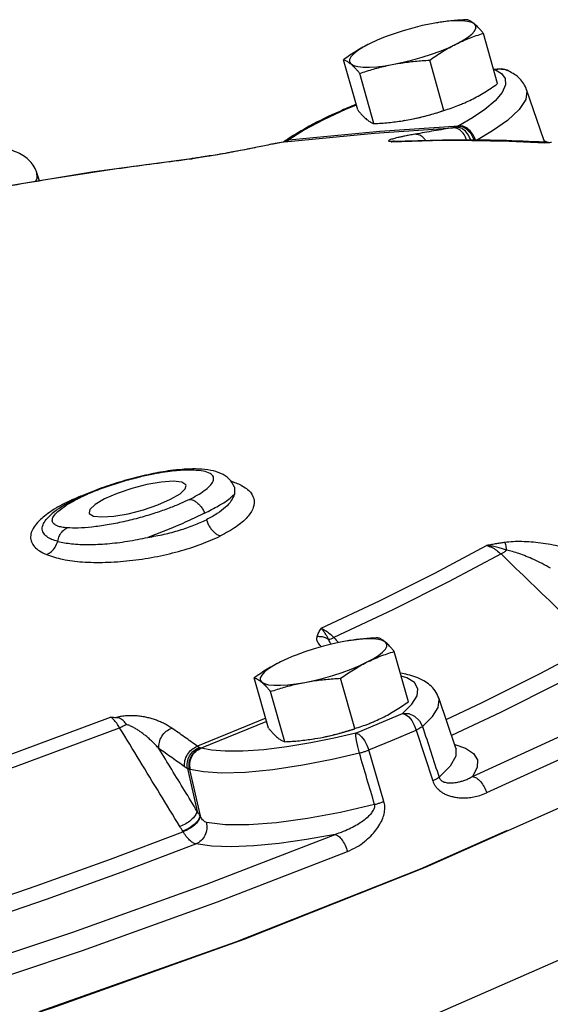
# Model space of a CAD drawing. Units: inches. Extents: x 3 to 134, y -10 to 93.
# Drawn here: x 51 to 55, y 82 to 89 of the extents above; entities that cross this region are included whole.
import ezdxf

# ---------------------------------------------------------------- set-up
doc = ezdxf.new("R2010")
doc.units = ezdxf.units.IN
doc.header["$MEASUREMENT"] = 0

msp = doc.modelspace()

# ---------------------------------------------------------------- linework, layer by layer
at = {"color": 7, "linetype": 'Continuous'}
for p, q in [((53.849, 89.2309), (53.7905, 89.2239)), ((53.7649, 89.2199), (53.7276, 89.2133)), ((53.7905, 89.2239), (53.7649, 89.2199)), ((54.1995, 88.7866), (54.0981, 89.1449)), ((53.2021, 88.5985), (53.1007, 88.9567)), ((53.8168, 88.5953), (53.7153, 88.9536)), ((54.1844, 88.8842), (54.1722, 88.8832)), ((54.1844, 88.8842), (54.2079, 88.8919)), ((54.2289, 88.8909), (54.1844, 88.8842)), ((54.1844, 88.8842), (54.2272, 88.8579)), ((54.2686, 88.8813), (54.2289, 88.8909)), ((53.3181, 88.5012), (53.2166, 88.8595)), ((54.2272, 88.8579), (54.2533, 88.8222)), ((54.5279, 88.386), (54.4055, 88.7434)), ((53.5345, 88.5233), (53.5726, 88.5301)), ((53.5354, 88.5235), (53.5343, 88.5233)), ((52.7111, 88.3847), (52.6721, 88.3699)), ((54.5278, 88.386), (54.5309, 88.368)), ((52.4729, 88.3302), (52.465, 88.3289)), ((52.6954, 88.3757), (52.672, 88.3696)), ((52.6805, 88.3712), (52.6742, 88.3702)), ((52.6742, 88.3702), (52.6742, 88.3702)), ((53.7351, 88.3789), (53.441, 88.3699)), ((53.4592, 88.3721), (53.441, 88.3699)), ((53.4587, 88.3757), (53.4486, 88.3744)), ((53.4586, 88.3757), (53.4584, 88.3757)), ((53.4596, 88.3721), (53.4592, 88.3721)), ((54.0159, 88.3809), (53.7351, 88.3789)), ((54.5354, 88.3643), (54.5544, 88.366)), ((52.0141, 88.25), (51.3075, 88.1539)), ((52.0222, 88.2514), (52.0141, 88.25)), ((52.0141, 88.25), (52.0217, 88.2513)), ((52.0222, 88.2514), (52.0217, 88.2513)), ((52.0217, 88.2513), (52.0217, 88.2513)), ((52.1449, 88.2704), (52.1439, 88.2703)), ((52.1439, 88.2703), (52.1439, 88.2703)), ((51.3075, 88.1539), (50.5512, 88.0294)), ((50.9341, 88.0944), (50.9125, 88.1577)), ((51.9789, 86.0374), (51.9521, 86.0295)), ((51.9791, 86.0374), (51.9789, 86.0374)), ((52.3233, 85.9091), (52.3228, 85.8593)), ((52.3231, 85.9096), (52.3233, 85.9091)), ((51.1834, 85.8208), (51.1836, 85.8209)), ((50.9951, 85.6935), (50.9954, 85.6938)), ((53.1292, 84.8128), (53.0919, 84.8062)), ((53.1548, 84.8168), (53.1292, 84.8128)), ((53.2133, 84.8239), (53.1548, 84.8168)), ((53.5638, 84.3796), (53.4623, 84.7378)), ((52.5664, 84.1914), (52.465, 84.5497)), ((53.1811, 84.1882), (53.0796, 84.5465)), ((52.6824, 84.0941), (52.5809, 84.4524)), ((53.9022, 84.0486), (53.7799, 84.406)), ((52.5466, 84.2616), (52.059, 84.0624)), ((53.3569, 84.2263), (53.5226, 84.2966)), ((52.5478, 84.2371), (52.0856, 84.0483)), ((53.1893, 84.1562), (53.3569, 84.2263)), ((53.6189, 84.1776), (53.7373, 83.8154)), ((52.8996, 84.1164), (52.8986, 84.1162)), ((52.8988, 84.1163), (52.9369, 84.123)), ((53.1893, 84.1562), (53.0345, 84.1194)), ((54.938, 84.1045), (54.1209, 83.7295)), ((53.3894, 83.6688), (53.2818, 84.0356)), ((53.9022, 84.0486), (53.9024, 84.0479)), ((51.9879, 83.9037), (52.0583, 83.5979)), ((52.0024, 83.8973), (52.0787, 83.5653)), ((51.9567, 83.4529), (51.9545, 83.4565))]:
    msp.add_line(p, q, dxfattribs=at)
for points in [[(54.0349, 89.2117), (54.015, 89.2227), (53.9858, 89.2302), (53.9477, 89.2341), (53.9018, 89.2344), (53.849, 89.2309)], [(53.7276, 89.2133), (53.6618, 89.1996), (53.5944, 89.1829), (53.527, 89.1637), (53.4612, 89.1423), (53.3983, 89.1194), (53.3698, 89.108)], [(53.9015, 89.0674), (53.9475, 89.0921), (53.9856, 89.1163), (54.0149, 89.1395), (54.0349, 89.161), (54.045, 89.1806), (54.045, 89.1976), (54.0349, 89.2117)], [(53.3698, 89.108), (53.3397, 89.0953), (53.2869, 89.0706)], [(53.2869, 89.0706), (53.2409, 89.0459), (53.2029, 89.0217), (53.1735, 88.9985), (53.1536, 88.977), (53.1435, 88.9574), (53.1435, 88.9404), (53.1535, 88.9263)], [(53.4608, 88.9247), (53.5267, 88.9384), (53.594, 88.9551), (53.6614, 88.9743), (53.7273, 88.9957), (53.7902, 89.0186), (53.8487, 89.0427), (53.9015, 89.0674)], [(53.1535, 88.9263), (53.1734, 88.9153), (53.2027, 88.9078), (53.2407, 88.9039), (53.2867, 88.9036), (53.3395, 88.9071), (53.398, 88.9141), (53.4608, 88.9247)], [(54.2533, 88.8222), (54.2562, 88.7767), (54.2321, 88.7229), (54.1811, 88.6635), (54.1077, 88.602), (54.0193, 88.5423), (53.9236, 88.4866)], [(54.4056, 88.7432), (54.4084, 88.7328), (54.4003, 88.6721), (54.353, 88.601), (54.2705, 88.5246), (54.1634, 88.4492), (54.0483, 88.3817)], [(53.1923, 88.6332), (53.1147, 88.6014), (52.9584, 88.5288), (52.8228, 88.4559), (52.7111, 88.3847)], [(53.5726, 88.5301), (53.6384, 88.5438), (53.7058, 88.5605), (53.7732, 88.5797), (53.8172, 88.594)], [(52.6805, 88.3712), (53.3226, 88.4342), (53.8814, 88.4721)], [(52.7111, 88.3847), (53.3596, 88.4484), (53.9236, 88.4866)], [(54.0159, 88.3809), (54.2828, 88.3761), (54.5354, 88.3643)], [(50.9126, 88.1574), (50.9148, 88.1108), (50.9051, 88.0894)], [(59.1462, 86.1325), (59.1685, 85.914), (59.0267, 85.4773), (58.6548, 84.9889), (58.0609, 84.4591), (57.2578, 83.8994), (56.2627, 83.3219), (55.097, 82.7389), (53.7857, 82.1629)], [(51.887, 85.9508), (51.8017, 85.945), (51.6999, 85.9273), (51.5916, 85.8994), (51.4873, 85.8642), (51.3972, 85.825), (51.3302, 85.7856), (51.2929, 85.75), (51.2871, 85.7258)], [(51.9786, 85.9217), (51.9769, 85.9258), (51.9473, 85.9442), (51.887, 85.9508)], [(51.3787, 85.6967), (51.464, 85.7025), (51.5658, 85.7202), (51.6741, 85.7481), (51.7784, 85.7833), (51.8685, 85.8225), (51.9355, 85.8618), (51.9728, 85.8974), (51.9786, 85.9217)], [(51.2871, 85.7258), (51.2888, 85.7217), (51.3184, 85.7033), (51.3787, 85.6967)], [(52.9408, 84.9028), (53.3569, 85.0993), (53.7509, 85.2963), (54.1213, 85.493)], [(54.2236, 85.4327), (53.8497, 85.2341), (53.4521, 85.0353), (53.0324, 84.8371)], [(54.021, 83.847), (54.829, 84.2178), (55.5748, 84.5907), (56.2515, 84.9622)], [(53.0919, 84.8062), (53.026, 84.7925), (52.9587, 84.7758), (52.8913, 84.7566), (52.8255, 84.7353), (52.7626, 84.7123), (52.7341, 84.701)], [(53.3992, 84.8047), (53.3793, 84.8156), (53.35, 84.8231), (53.312, 84.8271), (53.2661, 84.8273), (53.2133, 84.8239)], [(53.2658, 84.6603), (53.3118, 84.6851), (53.3499, 84.7093), (53.3792, 84.7324), (53.3991, 84.754), (53.4092, 84.7735), (53.4093, 84.7905), (53.3992, 84.8047)], [(53.8324, 84.2526), (54.0886, 84.3738), (54.5025, 84.5808), (54.8926, 84.7875)], [(52.6512, 84.6635), (52.6052, 84.6388), (52.5671, 84.6146), (52.5378, 84.5914), (52.5179, 84.5699), (52.5078, 84.5504), (52.5078, 84.5333), (52.5178, 84.5192)], [(52.7341, 84.701), (52.704, 84.6882), (52.6512, 84.6635)], [(55.0386, 84.724), (54.6415, 84.5136), (54.2201, 84.3029), (53.8716, 84.1379)], [(52.8251, 84.5176), (52.891, 84.5314), (52.9583, 84.548), (53.0257, 84.5673), (53.0916, 84.5886), (53.1545, 84.6116), (53.213, 84.6357), (53.2658, 84.6603)], [(53.5226, 84.2966), (53.5884, 84.3614), (53.625, 84.4204), (53.6312, 84.4722), (53.607, 84.5155), (53.5529, 84.5493), (53.5125, 84.5609)], [(52.5178, 84.5192), (52.5377, 84.5082), (52.567, 84.5007), (52.605, 84.4968), (52.6509, 84.4965), (52.7037, 84.5), (52.7622, 84.5071), (52.8251, 84.5176)], [(53.6642, 84.203), (53.7361, 84.2738), (53.776, 84.3383), (53.7828, 84.3948), (53.7799, 84.406)], [(49.9307, 83.7273), (50.7052, 83.9959), (51.4401, 84.2704)], [(53.5226, 84.2966), (53.5659, 84.2947), (53.6077, 84.2763), (53.6421, 84.2443), (53.6642, 84.203)], [(53.5226, 84.2966), (53.5436, 84.2888), (53.5656, 84.271), (53.5868, 84.2448), (53.6051, 84.2127), (53.6189, 84.1776)], [(53.6843, 83.1998), (54.8741, 83.7278), (55.9411, 84.2613)], [(49.982, 83.6455), (50.7635, 83.9165), (51.5052, 84.1936)], [(52.9369, 84.123), (53.0027, 84.1367), (53.0701, 84.1534), (53.1374, 84.1726), (53.1815, 84.1869)], [(53.2818, 84.0356), (53.4513, 84.1064), (53.6189, 84.1776)], [(53.0345, 84.1194), (52.8681, 84.0853), (52.6971, 84.0568), (52.5326, 84.0367), (52.384, 84.0265), (52.2585, 84.0262), (52.1595, 84.0342), (52.0856, 84.0483)], [(53.2142, 84.0134), (53.2026, 84.0591), (53.1939, 84.102), (53.1892, 84.136), (53.1893, 84.1562)], [(53.1893, 84.1562), (53.2091, 84.1479), (53.2302, 84.1297), (53.2505, 84.1032), (53.2683, 84.0708), (53.2818, 84.0356)], [(53.9024, 84.0479), (53.9024, 83.9922), (53.8624, 83.9201), (53.7823, 83.8406)], [(53.8936, 84.0737), (53.9712, 84.0488), (54.0282, 84.0114), (54.0558, 83.9645), (54.0533, 83.9093), (54.021, 83.847)], [(53.2142, 84.0134), (53.0196, 83.9676), (52.8098, 83.9263), (52.5981, 83.8941), (52.4014, 83.8751), (52.2336, 83.8704), (52.1027, 83.8784), (52.0083, 83.8955)], [(53.3224, 83.6468), (53.0802, 83.5905), (52.8444, 83.5464), (52.6236, 83.5164), (52.4258, 83.5016), (52.2576, 83.5024), (52.124, 83.5185)], [(50.1886, 82.4077), (51.1713, 82.7353), (52.1252, 83.0786), (53.0407, 83.4339)], [(50.3707, 82.8822), (50.9108, 83.0675), (51.4402, 83.2579), (51.9567, 83.4529)], [(54.2672, 83.4612), (53.6473, 83.1866), (52.3312, 82.6657), (50.9353, 82.1702)], [(53.0407, 83.4339), (52.836, 83.3963), (52.6415, 83.3686), (52.4618, 83.3514), (52.301, 83.3451), (52.1626, 83.3498), (52.0493, 83.3651)], [(50.4349, 82.7843), (50.9845, 82.9728), (51.5236, 83.1667), (52.0493, 83.3651)], [(50.2454, 82.274), (51.2393, 82.6054), (52.2035, 82.9523), (53.1296, 83.3118)], [(46.6984, 80.9618), (48.151, 81.3278), (49.6015, 81.7423), (51.0241, 82.198), (52.3932, 82.6868), (53.6843, 83.1998)]]:
    msp.add_lwpolyline(points, dxfattribs=at)
for points in [[(53.9821, 89.2422), (53.9292, 89.2389), (53.878, 89.2346), (53.8276, 89.229), (53.7774, 89.2219), (53.7657, 89.22)], [(54.0349, 89.2117), (54.0236, 89.2206), (54.0128, 89.228), (54.0023, 89.2339), (53.9922, 89.2386), (53.9821, 89.2422)], [(54.0981, 89.1449), (54.0844, 89.1613), (54.0714, 89.176), (54.0588, 89.1894), (54.0467, 89.2013), (54.0349, 89.2117)], [(53.9015, 89.0674), (53.9499, 89.0902), (53.9986, 89.1104), (54.0476, 89.1285), (54.0981, 89.1449)], [(53.2869, 89.0706), (53.2392, 89.0454), (53.1926, 89.018), (53.1468, 88.9886), (53.1007, 88.9567)], [(53.7153, 88.9536), (53.7616, 88.9855), (53.8075, 89.0149), (53.854, 89.0423), (53.9015, 89.0674)], [(53.1007, 88.9567), (53.1108, 88.9531), (53.1209, 88.9485), (53.1313, 88.9425), (53.1422, 88.9352), (53.1535, 88.9263)], [(53.4608, 88.9247), (53.5107, 88.9333), (53.5608, 88.9403), (53.6112, 88.9459), (53.6624, 88.9503), (53.7153, 88.9536)], [(53.1535, 88.9263), (53.1653, 88.9158), (53.1774, 88.9039), (53.19, 88.8906), (53.2029, 88.8758), (53.2166, 88.8595)], [(53.2166, 88.8595), (53.266, 88.8755), (53.3143, 88.8899), (53.3626, 88.9029), (53.4115, 88.9145), (53.4608, 88.9247)], [(54.1705, 88.889), (54.1839, 88.8901)], [(54.1839, 88.8901), (54.2079, 88.8919)], [(54.2079, 88.8919), (54.2485, 88.8884)], [(54.2485, 88.8884), (54.2687, 88.8813)], [(54.4056, 88.7432), (54.4022, 88.7524), (54.3468, 88.8313), (54.2687, 88.8813)], [(54.0133, 88.6728), (54.061, 88.698), (54.1076, 88.7254), (54.1534, 88.7548), (54.1995, 88.7866)], [(53.9351, 88.6373), (53.9651, 88.6501), (54.0133, 88.6728)], [(53.1867, 88.6366), (53.0738, 88.5885), (52.8552, 88.4819), (52.7059, 88.393)], [(53.1907, 88.6382), (53.1867, 88.6366)], [(53.2021, 88.5985), (53.2158, 88.5821), (53.2288, 88.5673), (53.2414, 88.554), (53.2535, 88.5421), (53.2653, 88.5316)], [(53.5726, 88.5301), (53.622, 88.5402), (53.6708, 88.5518), (53.7192, 88.5648), (53.7675, 88.5792), (53.8168, 88.5953)], [(53.8168, 88.5953), (53.8675, 88.6118), (53.9165, 88.6299), (53.9304, 88.6354)], [(53.9304, 88.6354), (53.9351, 88.6373)], [(53.2653, 88.5316), (53.2766, 88.5227), (53.2874, 88.5154), (53.2979, 88.5094), (53.308, 88.5048), (53.3181, 88.5012)], [(53.3181, 88.5012), (53.371, 88.5044), (53.4222, 88.5088), (53.4726, 88.5144), (53.5228, 88.5215), (53.5345, 88.5233)], [(53.8814, 88.4721), (53.7457, 88.4494), (53.6101, 88.4258)], [(53.9015, 88.4771), (53.8912, 88.4741), (53.8814, 88.4721)], [(53.978, 88.3825), (53.9704, 88.4035), (53.9467, 88.4408), (53.9156, 88.4649), (53.8814, 88.4721)], [(53.9179, 88.4837), (53.9098, 88.4802), (53.9015, 88.4771)], [(54.0082, 88.3823), (53.9964, 88.4099), (53.9697, 88.4464), (53.9365, 88.4699), (53.9015, 88.4771)], [(53.9236, 88.4866), (53.9208, 88.4851), (53.9179, 88.4837)], [(54.0327, 88.382), (54.016, 88.4177), (53.9872, 88.4533), (53.9529, 88.4765), (53.9179, 88.4837)], [(54.0444, 88.3794), (54.0242, 88.4219), (53.9944, 88.457), (53.9592, 88.4796), (53.9236, 88.4866)], [(52.7018, 88.3903), (52.6909, 88.3829)], [(52.7059, 88.393), (52.7018, 88.3903)], [(52.7111, 88.3847), (52.7091, 88.3833), (52.7071, 88.3819)], [(53.5112, 88.4066), (53.4875, 88.4012), (53.4669, 88.3962), (53.4496, 88.3914), (53.4361, 88.387), (53.4268, 88.3831), (53.4224, 88.3796), (53.4238, 88.3769), (53.4323, 88.3751), (53.4486, 88.3744)], [(54.0159, 88.3834), (53.852, 88.3827), (53.4969, 88.3736)], [(53.6101, 88.4258), (53.5711, 88.4186), (53.5387, 88.4123), (53.5112, 88.4066)], [(53.6876, 88.3792), (53.6757, 88.3945), (53.6443, 88.4185), (53.6101, 88.4258)], [(54.5356, 88.3685), (54.2235, 88.3808), (54.0159, 88.3834)], [(50.9125, 88.1574), (50.9076, 88.1705), (50.8466, 88.2519), (50.7568, 88.3035), (50.6347, 88.3347), (50.5831, 88.3413)], [(52.4146, 88.3188), (52.346, 88.3055), (52.2743, 88.2924), (52.2019, 88.2798), (52.1439, 88.2704)], [(52.4213, 88.3198), (52.3676, 88.3094), (52.3125, 88.2991), (52.2568, 88.2891), (52.2007, 88.2794), (52.1449, 88.2704)], [(52.465, 88.3289), (52.4146, 88.3188)], [(52.4651, 88.3286), (52.4213, 88.3198)], [(52.4729, 88.3306), (52.465, 88.3289)], [(52.4729, 88.3302), (52.4651, 88.3286)], [(52.672, 88.3696), (52.5767, 88.3512), (52.4729, 88.3302)], [(52.527, 88.3416), (52.4729, 88.3306)], [(52.6143, 88.3588), (52.527, 88.3416)], [(52.672, 88.3698), (52.6143, 88.3588)], [(52.6742, 88.3702), (52.672, 88.3698)], [(52.6742, 88.37), (52.672, 88.3696)], [(52.6785, 88.3744), (52.6721, 88.3699)], [(52.7071, 88.3819), (52.6738, 88.3709)], [(52.6805, 88.3712), (52.6742, 88.37)], [(52.6909, 88.3829), (52.6785, 88.3744)], [(52.6954, 88.3757), (52.6878, 88.373), (52.6805, 88.3712)], [(52.7071, 88.3819), (52.7015, 88.3786), (52.6954, 88.3757)], [(53.441, 88.3699), (53.4446, 88.3722), (53.4486, 88.3744)], [(53.4733, 88.373), (53.4623, 88.3754), (53.4587, 88.3759)], [(53.4732, 88.3727), (53.4596, 88.3721)], [(53.4969, 88.3736), (53.4732, 88.3727)], [(54.5544, 88.3663), (54.5354, 88.3643)], [(54.5545, 88.3674), (54.5356, 88.3685)], [(54.5561, 88.3668), (54.5365, 88.3762)], [(54.5567, 88.3659), (54.5396, 88.3745)], [(54.5544, 88.366), (54.5592, 88.3664), (54.5622, 88.3667)], [(54.5622, 88.3669), (54.5545, 88.3674)], [(54.5622, 88.3667), (54.5724, 88.3676)], [(54.5724, 88.3676), (54.5831, 88.3686)], [(50.5542, 88.03), (51.0562, 88.115), (51.546, 88.1889), (52.0141, 88.2504)], [(52.0141, 88.2504), (52.0217, 88.2513)], [(52.0222, 88.2512), (52.0141, 88.25)], [(52.0845, 88.2609), (52.0507, 88.2557), (52.0222, 88.2512)], [(52.0627, 88.2577), (52.0222, 88.2514)], [(52.1439, 88.2703), (52.1178, 88.2662), (52.0627, 88.2577)], [(52.1449, 88.2704), (52.1159, 88.2658), (52.0845, 88.2609)], [(51.9516, 86.0357), (51.8685, 86.0269), (51.7261, 86.0023), (51.5776, 85.9665), (51.4303, 85.9216), (51.2911, 85.8696), (51.204, 85.8309)], [(51.9521, 86.0295), (51.8961, 86.0252), (51.8284, 86.0166), (51.7468, 86.0025), (51.65, 85.9814), (51.5387, 85.9519), (51.4213, 85.9147), (51.3066, 85.8714), (51.2063, 85.8259)], [(51.9791, 86.0375), (51.9516, 86.0357)], [(51.9791, 86.0306), (51.9521, 86.0295)], [(52.1551, 86.0291), (52.0696, 86.0382), (51.9789, 86.0374)], [(52.0338, 86.0302), (51.9791, 86.0306)], [(52.0028, 85.8218), (52.0582, 85.8517), (52.1087, 85.8845), (52.1489, 85.9189), (52.172, 85.9525), (52.1731, 85.9824), (52.1498, 86.0062), (52.1029, 86.0224), (52.0338, 86.0302)], [(52.3231, 85.9096), (52.2858, 85.9669), (52.2257, 86.0076), (52.1551, 86.0291)], [(52.3518, 85.9326), (52.4252, 85.885), (52.4608, 85.8277), (52.4573, 85.7637), (52.4151, 85.6958), (52.3363, 85.6274), (52.2246, 85.5617)], [(52.2972, 85.9534), (52.3334, 85.9404)], [(52.3334, 85.9404), (52.3518, 85.9326)], [(51.206, 85.8373), (51.2964, 85.8725), (51.3173, 85.8799)], [(52.1112, 85.7238), (52.2107, 85.7769), (52.2824, 85.8228), (52.3228, 85.8593)], [(52.3228, 85.8593), (52.3011, 85.813), (52.26, 85.7663), (52.2005, 85.7206), (52.1244, 85.6772)], [(52.3223, 85.9093), (52.3236, 85.9085), (52.3236, 85.9085)], [(51.1258, 85.8003), (51.0543, 85.7614)], [(51.158, 85.8077), (51.0998, 85.7746)], [(51.1247, 85.7804), (51.1863, 85.8157)], [(51.1258, 85.8003), (51.1551, 85.8145)], [(52.0028, 85.8218), (51.9388, 85.792), (51.8585, 85.7594), (51.7616, 85.7253), (51.6512, 85.6921), (51.5337, 85.6628), (51.4168, 85.6397), (51.3068, 85.6244), (51.2084, 85.6174), (51.1309, 85.6189)], [(51.1551, 85.8145), (51.206, 85.8373)], [(51.1836, 85.8209), (51.158, 85.8077)], [(51.204, 85.8309), (51.1834, 85.8208)], [(51.1836, 85.8209), (51.1935, 85.8245), (51.2063, 85.8259)], [(51.1863, 85.8157), (51.2063, 85.8259)], [(52.0028, 85.8218), (52.0227, 85.8185), (52.0433, 85.8091), (52.0635, 85.7939), (52.0823, 85.7738), (52.0985, 85.75), (52.1112, 85.7238)], [(51.0543, 85.7614), (50.9915, 85.7201), (50.9802, 85.7116)], [(51.0998, 85.7746), (51.0242, 85.7208), (50.9951, 85.6935)], [(51.0269, 85.6853), (51.0331, 85.6991), (51.0656, 85.7368)], [(51.0656, 85.7368), (51.1247, 85.7804)], [(52.1112, 85.7238), (51.9894, 85.6662), (51.8518, 85.6075), (51.7058, 85.5508)], [(50.9802, 85.7116), (50.9401, 85.6776), (50.9023, 85.6353), (50.879, 85.5943), (50.8704, 85.5552), (50.8765, 85.5186), (50.8975, 85.4848), (50.9335, 85.4545), (50.9847, 85.4283)], [(51.0634, 85.5225), (51.0203, 85.5371), (50.9851, 85.5571), (50.9613, 85.5837), (50.9539, 85.6181), (50.9692, 85.6607), (50.9951, 85.6936)], [(51.1309, 85.6189), (51.0932, 85.6237), (51.0608, 85.6328), (51.0366, 85.6474), (51.0252, 85.6691), (51.0269, 85.6853)], [(51.7058, 85.5508), (51.8217, 85.5733), (51.9321, 85.6024), (52.034, 85.6374), (52.1244, 85.6772)], [(52.1244, 85.6772), (52.1342, 85.6503), (52.1479, 85.6248), (52.1648, 85.6021), (52.1838, 85.5833), (52.2041, 85.5697), (52.2246, 85.5617)], [(51.0634, 85.5225), (51.0762, 85.5634), (51.0997, 85.5969), (51.1309, 85.6189)], [(50.9847, 85.4283), (51.0984, 85.3954), (51.2401, 85.3767), (51.402, 85.3734), (51.5758, 85.3852), (51.7531, 85.4116), (51.9257, 85.4511), (52.0854, 85.502), (52.2246, 85.5617)], [(50.9847, 85.4283), (51.0189, 85.4497), (51.0462, 85.4824), (51.0634, 85.5225)], [(51.0634, 85.5225), (51.1618, 85.5056), (51.2814, 85.5002), (51.4164, 85.5062), (51.56, 85.5234), (51.7058, 85.5508)], [(54.251, 85.5147), (54.2217, 85.5105), (54.1905, 85.5055), (54.1571, 85.4996), (54.1213, 85.493)], [(54.6482, 85.484), (54.5766, 85.4998), (54.5064, 85.511), (54.4381, 85.518), (54.3724, 85.521), (54.3097, 85.52), (54.251, 85.5147)], [(54.251, 85.5147), (54.2548, 85.5011), (54.2589, 85.4822), (54.2633, 85.4589)], [(54.1213, 85.493), (54.1562, 85.4806), (54.1913, 85.46), (54.2236, 85.4327)], [(54.2633, 85.4589), (54.2342, 85.4696), (54.201, 85.4797), (54.1633, 85.4881), (54.1213, 85.493)], [(54.2633, 85.4589), (54.243, 85.444), (54.2236, 85.4327)], [(54.5776, 85.3314), (54.516, 85.3643), (54.4576, 85.3924), (54.4028, 85.416), (54.3518, 85.4351), (54.3051, 85.4496), (54.2633, 85.4589)], [(54.2236, 85.4327), (54.436, 85.228), (54.6483, 85.0234), (54.8606, 84.8188)], [(52.9131, 84.8457), (52.9177, 84.8585), (52.9239, 84.8722), (52.9316, 84.8869), (52.9408, 84.9028)], [(52.9408, 84.9028), (52.9708, 84.8879), (53.0022, 84.8654), (53.0324, 84.8371)], [(52.995, 84.8247), (52.984, 84.8445), (52.9712, 84.8648), (52.9567, 84.8848), (52.9408, 84.9028)], [(52.9432, 84.7714), (52.9225, 84.796), (52.9119, 84.8211), (52.9131, 84.8457)], [(52.9131, 84.8457), (52.9415, 84.8445), (52.9693, 84.8374), (52.995, 84.8247)], [(52.995, 84.8247), (53.0125, 84.8287), (53.0324, 84.8371)], [(53.0129, 84.789), (53.0059, 84.8), (52.995, 84.8247)], [(53.0324, 84.8371), (53.0659, 84.8008)], [(53.3464, 84.8351), (53.2935, 84.8319), (53.2423, 84.8275), (53.1918, 84.8219), (53.1417, 84.8148), (53.13, 84.813)], [(53.3992, 84.8047), (53.3879, 84.8136), (53.377, 84.8209), (53.3666, 84.8269), (53.3565, 84.8315), (53.3464, 84.8351)], [(53.4623, 84.7378), (53.4486, 84.7542), (53.4356, 84.769), (53.4231, 84.7823), (53.411, 84.7942), (53.3992, 84.8047)], [(53.2658, 84.6603), (53.3142, 84.6831), (53.3628, 84.7034), (53.4119, 84.7214), (53.4623, 84.7378)], [(52.6512, 84.6635), (52.6035, 84.6383), (52.5569, 84.6109), (52.5111, 84.5815), (52.465, 84.5497)], [(53.0796, 84.5465), (53.1259, 84.5785), (53.1718, 84.6079), (53.2183, 84.6352), (53.2658, 84.6603)], [(52.465, 84.5497), (52.475, 84.5461), (52.4852, 84.5414), (52.4956, 84.5355), (52.5065, 84.5281), (52.5178, 84.5192)], [(52.8251, 84.5176), (52.875, 84.5262), (52.9251, 84.5333), (52.9755, 84.5389), (53.0267, 84.5432), (53.0796, 84.5465)], [(53.7797, 84.406), (53.7534, 84.4576), (53.6725, 84.529), (53.5583, 84.572), (53.5078, 84.5821)], [(52.5178, 84.5192), (52.5296, 84.5087), (52.5417, 84.4968), (52.5542, 84.4835), (52.5672, 84.4687), (52.5809, 84.4524)], [(52.5809, 84.4524), (52.6302, 84.4684), (52.6786, 84.4829), (52.7269, 84.4959), (52.7757, 84.5075), (52.8251, 84.5176)], [(53.3776, 84.2657), (53.4253, 84.2909), (53.4719, 84.3183), (53.5177, 84.3477), (53.5638, 84.3796)], [(51.5052, 84.1936), (51.484, 84.2257), (51.4617, 84.2521), (51.4401, 84.2704)], [(51.4401, 84.2704), (51.461, 84.2689), (51.482, 84.2672)], [(51.876, 84.192), (51.8472, 84.2104), (51.8186, 84.2257), (51.79, 84.2385), (51.7607, 84.2496), (51.7301, 84.2592), (51.6979, 84.2672), (51.6644, 84.2735), (51.6297, 84.2777), (51.5937, 84.2797), (51.5563, 84.2789), (51.5184, 84.2749), (51.482, 84.2672)], [(51.5541, 84.2176), (51.5345, 84.2405), (51.5113, 84.2582), (51.482, 84.2672)], [(53.2994, 84.2302), (53.3294, 84.243), (53.3776, 84.2657)], [(51.5541, 84.2176), (51.5299, 84.2041), (51.5052, 84.1936)], [(51.9352, 83.4888), (51.7919, 83.7237), (51.6485, 83.9586), (51.5052, 84.1936)], [(51.7855, 84.0452), (51.7607, 84.072), (51.7371, 84.0955), (51.7145, 84.1164), (51.6922, 84.1354), (51.6696, 84.1532), (51.6466, 84.1697), (51.6235, 84.1847), (51.6003, 84.1978), (51.5772, 84.2089), (51.5541, 84.2176)], [(51.7855, 84.0452), (51.7881, 84.0897), (51.8061, 84.1329), (51.8369, 84.1687), (51.876, 84.192)], [(52.059, 84.0624), (51.9674, 84.1276), (51.876, 84.192)], [(52.5664, 84.1914), (52.5801, 84.175), (52.5931, 84.1603), (52.6056, 84.1469), (52.6178, 84.135), (52.6295, 84.1246)], [(52.9369, 84.123), (52.9863, 84.1331), (53.0351, 84.1447), (53.0835, 84.1578), (53.1318, 84.1722), (53.1811, 84.1882)], [(53.1811, 84.1882), (53.2317, 84.2047), (53.2808, 84.2228), (53.2946, 84.2283)], [(53.2946, 84.2283), (53.2994, 84.2302)], [(53.6642, 84.203), (53.6526, 84.195), (53.6373, 84.1864), (53.6189, 84.1776)], [(53.6642, 84.203), (53.7233, 84.0215), (53.7823, 83.8406)], [(52.6295, 84.1246), (52.6409, 84.1157), (52.6517, 84.1083), (52.6622, 84.1024), (52.6723, 84.0977), (52.6824, 84.0941)], [(52.6824, 84.0941), (52.7353, 84.0974), (52.7865, 84.1017), (52.8369, 84.1073), (52.8871, 84.1144), (52.8988, 84.1163)], [(52.0583, 83.5979), (51.9673, 83.747), (51.8764, 83.8961), (51.7855, 84.0452)], [(51.9679, 83.916), (51.8767, 83.981), (51.7855, 84.0452)], [(51.9679, 83.916), (51.9708, 83.9603), (51.9889, 84.0034), (52.0198, 84.0391), (52.059, 84.0624)], [(51.9879, 83.9037), (51.9882, 83.9494), (52.0042, 83.9938), (52.0335, 84.0304), (52.072, 84.0541)], [(52.0024, 83.8973), (52.0008, 83.9437), (52.0153, 83.9887), (52.0437, 84.0257), (52.0821, 84.0494)], [(52.0083, 83.8955), (52.006, 83.9421), (52.0197, 83.9872), (52.0476, 84.0244), (52.0856, 84.0483)], [(52.072, 84.0541), (52.0653, 84.058), (52.059, 84.0624)], [(52.0821, 84.0494), (52.0773, 84.0515), (52.072, 84.0541)], [(52.0856, 84.0483), (52.0838, 84.0488), (52.0821, 84.0494)], [(53.2142, 84.0134), (53.2376, 84.0201), (53.2605, 84.0276), (53.2818, 84.0356)], [(53.9038, 84.0475), (53.9032, 84.046), (53.9021, 84.0443)], [(53.3224, 83.6468), (53.2683, 83.8298), (53.2142, 84.0134)], [(51.9879, 83.9037), (51.9777, 83.9095), (51.9679, 83.916)], [(52.0024, 83.8973), (51.9954, 83.9001), (51.9879, 83.9037)], [(52.0083, 83.8955), (52.0053, 83.8963), (52.0024, 83.8973)], [(53.7823, 83.8406), (53.7707, 83.8326), (53.7555, 83.8241), (53.7373, 83.8154)], [(53.7823, 83.8406), (53.7861, 83.8317), (53.7922, 83.8234), (53.8006, 83.8159), (53.8116, 83.8096), (53.8247, 83.8049), (53.8397, 83.8018), (53.8564, 83.8003), (53.8749, 83.8005), (53.8951, 83.8024), (53.917, 83.8061), (53.9406, 83.812), (53.9659, 83.8204), (53.9927, 83.8319), (54.021, 83.847)], [(54.021, 83.847), (54.0488, 83.8361), (54.0773, 83.8102), (54.1025, 83.7729), (54.1209, 83.7295)], [(53.7373, 83.8154), (53.7446, 83.7973), (53.755, 83.7792), (53.7689, 83.7617), (53.7863, 83.7453), (53.8068, 83.7308), (53.8301, 83.7186), (53.8559, 83.7086), (53.8845, 83.701), (53.916, 83.696), (53.9506, 83.6939), (53.9883, 83.6953), (54.0292, 83.701), (54.0734, 83.7119), (54.1209, 83.7295)], [(53.0407, 83.4339), (53.1011, 83.4558), (53.1539, 83.48), (53.1997, 83.5052), (53.2389, 83.5307), (53.2714, 83.5562), (53.297, 83.5813), (53.3147, 83.6055), (53.3233, 83.6278), (53.3224, 83.6468)], [(53.1296, 83.3118), (53.1953, 83.3443), (53.2499, 83.3817), (53.2948, 83.4217), (53.3312, 83.4632), (53.3597, 83.5054), (53.3802, 83.5481), (53.3924, 83.5908), (53.3955, 83.6318), (53.3894, 83.6688)], [(53.3224, 83.6468), (53.3456, 83.6535), (53.3682, 83.6609), (53.3894, 83.6688)], [(52.0583, 83.5979), (52.0436, 83.5675), (52.0152, 83.5362), (51.9773, 83.5087), (51.9352, 83.4888)], [(52.0787, 83.5653), (52.0644, 83.5348), (52.0358, 83.5036), (51.9974, 83.4761), (51.9545, 83.4565)], [(52.0807, 83.5618), (52.0663, 83.5313), (52.0378, 83.5), (51.9994, 83.4725), (51.9567, 83.4529)], [(52.0787, 83.5653), (52.0686, 83.5816), (52.0583, 83.5979)], [(52.0807, 83.5618), (52.0797, 83.5635), (52.0787, 83.5653)], [(52.124, 83.5185), (52.1134, 83.5229), (52.1024, 83.5319), (52.0913, 83.5451), (52.0807, 83.5618)], [(51.9545, 83.4565), (51.945, 83.4727), (51.9352, 83.4888)], [(52.124, 83.5185), (52.1265, 83.4718), (52.1133, 83.4266), (52.0863, 83.3893), (52.0493, 83.3651)], [(52.0493, 83.3651), (52.027, 83.3746), (52.0036, 83.393), (51.9799, 83.4194), (51.9567, 83.4529)], [(53.0407, 83.4339), (53.0644, 83.4214), (53.0894, 83.394), (53.1122, 83.3556), (53.1296, 83.3118)]]:
    msp.add_spline(points, degree=3, dxfattribs=at)

doc.saveas('drawing.dxf')
